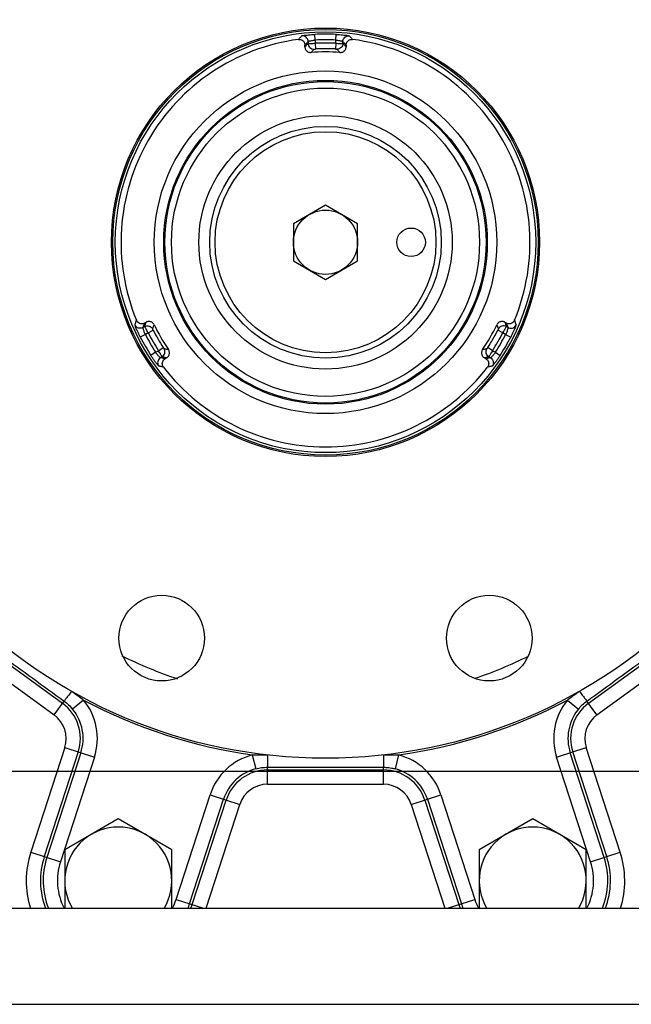
# Model space of a CAD drawing. Units: inches. Extents: x 0 to 34.5, y -0.9 to 27.6.
# Drawn here: x 22.6 to 23.9, y -0.5 to 1.6 of the extents above; entities that cross this region are included whole.
import ezdxf

# ---------------------------------------------------------------- set-up
doc = ezdxf.new("R2010")
doc.units = ezdxf.units.IN
doc.header["$LTSCALE"] = 1.87
doc.header["$MEASUREMENT"] = 0
doc.layers.get('0').update_dxf_attribs({"linetype": 'CONTINUOUS'})
for name, color, linetype in [('02___PRT_ALL_AXES', 7, 'CONTINUOUS'), ('07645', 7, 'CONTINUOUS'), ('08840-1', 7, 'CONTINUOUS')]:
    doc.layers.add(name, color=color, linetype=linetype)

msp = doc.modelspace()

# ---------------------------------------------------------------- linework, layer by layer
at = {"color": 7, "linetype": 'Continuous'}
for p, q in [((23.216, 1.5967), (23.216, 1.5926)), ((23.2316, 1.6), (23.2309, 1.6125)), ((23.2316, 1.6), (23.2316, 1.5929)), ((23.2766, 1.6), (23.2772, 1.6125)), ((23.2766, 1.5929), (23.2766, 1.6)), ((23.2922, 1.5926), (23.2922, 1.5967)), ((23.2316, 1.5929), (23.2322, 1.5804)), ((23.2766, 1.5929), (23.2759, 1.5804)), ((22.8582, 0.9729), (22.8546, 0.9708)), ((23.6536, 0.9708), (23.65, 0.9729)), ((22.8596, 0.9557), (22.8484, 0.95)), ((22.8657, 0.9592), (22.8596, 0.9557)), ((22.8657, 0.9592), (22.8769, 0.9649)), ((23.6424, 0.9592), (23.6313, 0.9649)), ((23.6486, 0.9557), (23.6424, 0.9592)), ((23.6486, 0.9557), (23.6597, 0.95)), ((22.8882, 0.9202), (22.8987, 0.927)), ((23.6199, 0.9202), (23.6094, 0.927)), ((22.8821, 0.9167), (22.8716, 0.9099)), ((22.8821, 0.9167), (22.8882, 0.9202)), ((22.8927, 0.9048), (22.8963, 0.9069)), ((23.6119, 0.9069), (23.6154, 0.9048)), ((23.6199, 0.9202), (23.6261, 0.9167)), ((23.6261, 0.9167), (23.6366, 0.9099)), ((22.4727, 0.2978), (22.678, 0.1487)), ((23.8302, 0.1487), (24.0354, 0.2978)), ((22.4544, 0.2726), (22.6597, 0.1235)), ((23.8485, 0.1235), (24.0538, 0.2726)), ((22.6597, 0.1235), (22.6815, 0.1535)), ((22.7243, 0.1556), (22.7002, 0.1358)), ((23.7838, 0.1556), (23.808, 0.1358)), ((23.8485, 0.1235), (23.8267, 0.1535)), ((22.6829, 0.0518), (22.6085, -0.1771)), ((22.6829, 0.0518), (22.7479, 0.0307)), ((23.7603, 0.0307), (23.8252, 0.0518)), ((23.8996, -0.1771), (23.8252, 0.0518)), ((22.7126, 0.0422), (22.6382, -0.1868)), ((22.7182, 0.0403), (22.6438, -0.1886)), ((22.7479, 0.0307), (22.6735, -0.1982)), ((23.0938, 0.0356), (23.1017, 0.0054)), ((23.4143, 0.0356), (23.4065, 0.0054)), ((23.8346, -0.1982), (23.7603, 0.0307)), ((23.8643, -0.1886), (23.7899, 0.0403)), ((23.8699, -0.1868), (23.7955, 0.0422)), ((0, 0), (34, 0)), ((23.1272, -0.0285), (23.1272, 0.0087)), ((23.1272, 0.0028), (23.3809, 0.0028)), ((23.3809, -0.0285), (23.3809, 0.0087)), ((23.1272, -0.0285), (23.3809, -0.0285)), ((22.9269, -0.2806), (23.0013, -0.0516)), ((22.9566, -0.2902), (23.031, -0.0613)), ((22.9622, -0.292), (23.0366, -0.0631)), ((23.0013, -0.0516), (23.0663, -0.0727)), ((23.4419, -0.0727), (23.5069, -0.0516)), ((23.4716, -0.0631), (23.546, -0.292)), ((23.4772, -0.0613), (23.5516, -0.2902)), ((23.5069, -0.0516), (23.5813, -0.2806)), ((22.9924, -0.3), (23.0663, -0.0727)), ((23.4419, -0.0727), (23.5157, -0.3)), ((22.6085, -0.1771), (22.6735, -0.1982)), ((23.8346, -0.1982), (23.8996, -0.1771)), ((22.1298, -0.3), (24.7548, -0.3)), ((22.9269, -0.2806), (22.9868, -0.3)), ((23.5213, -0.3), (23.5813, -0.2806)), ((22.1298, -0.51), (24.7548, -0.51))]:
    msp.add_line(p, q, dxfattribs=at)
for centre, radius in [((23.2541, 1.1575), 0.4657), ((23.2541, 1.1575), 0.4604), ((23.2541, 1.1575), 0.3543), ((23.2541, 1.1575), 0.3518), ((23.2541, 1.1575), 0.3373), ((23.2541, 1.1575), 0.2774), ((23.2541, 1.1575), 0.2536), ((23.2541, 1.1575), 0.2419), ((22.8953, 0.2913), 0.0938), ((23.6128, 0.2913), 0.0938)]:
    msp.add_circle(centre, radius, dxfattribs=at)
for centre, radius, start, end in [((23.2541, 1.1575), 0.4556, 87.0883, 92.9117), ((23.2541, 1.1575), 0.4431, 87.0883, 92.9117), ((23.2541, 1.1575), 0.436, 87.0406, 92.9594), ((23.2541, 1.1575), 0.4235, 87.0406, 92.9594), ((23.2541, 1.1575), 0.4556, 207.0883, 212.9117), ((23.2541, 1.1575), 0.4431, 207.0883, 212.9117), ((23.2541, 1.1575), 0.436, 207.0406, 212.9594), ((23.2541, 1.1575), 0.4235, 207.0406, 212.9594), ((23.2541, 1.1575), 0.4235, 327.0406, 332.9594), ((23.2541, 1.1575), 0.436, 327.0406, 332.9594), ((23.2541, 1.1575), 0.4431, 327.0883, 332.9117), ((23.2541, 1.1575), 0.4556, 327.0883, 332.9117), ((23.2541, 1.1575), 1.0088, 243.7466, 251.2631), ((23.2541, 1.1575), 1.0088, 288.9563, 296.137), ((22.622, 0.0716), 0.1324, 342, 39.3886), ((23.2541, 1.1575), 1.1333, 242.1296, 261.8704), ((23.2541, 1.1575), 1.1333, 278.1296, 297.8704), ((23.8862, 0.0716), 0.1324, 140.6114, 198), ((22.622, 0.0716), 0.0953, 342, 54), ((22.622, 0.0716), 0.1012, 342, 39.3887), ((23.8862, 0.0716), 0.1012, 140.6113, 198), ((23.8862, 0.0716), 0.0953, 126, 198), ((22.622, 0.0716), 0.0641, 342, 54), ((23.8862, 0.0716), 0.0641, 126, 198), ((23.1272, -0.0925), 0.1324, 104.6114, 162), ((23.3809, -0.0925), 0.1324, 18, 75.3887), ((23.1272, -0.0925), 0.1012, 104.6113, 162), ((23.1272, -0.0925), 0.0953, 90, 162), ((23.3809, -0.0925), 0.0953, 18, 90), ((23.3809, -0.0925), 0.1012, 18, 75.3887), ((23.1272, -0.0925), 0.0641, 90, 162), ((23.3809, -0.0925), 0.0641, 18, 90), ((22.8002, -0.2394), 0.2015, 162, 197.5702), ((22.8002, -0.2394), 0.1703, 162, 200.8625), ((22.8002, -0.2394), 0.1644, 162, 201.6271), ((23.7079, -0.2394), 0.1644, 338.389, 18), ((23.7079, -0.2394), 0.1703, 339.138, 18), ((23.7079, -0.2394), 0.2015, 342.4297, 18), ((22.8002, -0.2394), 0.1332, 162, 207.0393), ((23.7079, -0.2394), 0.1332, 332.9564, 18), ((22.8002, -0.2394), 0.1332, 332.9392, 342), ((22.8002, -0.2394), 0.1644, 338.3731, 342), ((22.8002, -0.2394), 0.1703, 339.0293, 342), ((23.7079, -0.2394), 0.1703, 198, 200.9706), ((23.7079, -0.2394), 0.1644, 198, 201.6232), ((23.7079, -0.2394), 0.1332, 198, 207.0578)]:
    msp.add_arc(centre, radius, start, end, dxfattribs=at)
for points, start_tangent, end_tangent in [([(23.202, 1.6091), (23.2032, 1.6095), (23.2061, 1.6101), (23.2107, 1.6107), (23.2166, 1.6114), (23.2235, 1.612), (23.2309, 1.6125)], (0.673742, 0.738966), (0.998714, 0.050691)), ([(23.216, 1.5967), (23.2152, 1.6009), (23.2132, 1.6045), (23.2101, 1.6073), (23.2062, 1.6089), (23.202, 1.6091)], (-0.001353, 0.999999), (-0.993575, -0.113179)), ([(23.216, 1.5967), (23.2166, 1.5971), (23.2182, 1.5977), (23.2206, 1.5983), (23.2238, 1.599), (23.2275, 1.5996), (23.2316, 1.6)], (0.442541, 0.896748), (0.995828, 0.091251)), ([(23.2766, 1.6), (23.2806, 1.5996), (23.2844, 1.599), (23.2875, 1.5983), (23.29, 1.5977), (23.2916, 1.5971), (23.2922, 1.5967)], (0.995828, -0.091251), (0.442541, -0.896748)), ([(23.2772, 1.6125), (23.2847, 1.612), (23.2916, 1.6114), (23.2975, 1.6107), (23.302, 1.6101), (23.305, 1.6095), (23.3061, 1.6091)], (0.998714, -0.050691), (0.673744, -0.738965)), ([(23.2922, 1.5967), (23.2929, 1.6009), (23.2949, 1.6045), (23.2981, 1.6073), (23.3019, 1.6089), (23.3061, 1.6091)], (0.001366, 0.999999), (0.993582, -0.113114)), ([(23.216, 1.5926), (23.2168, 1.5926), (23.2191, 1.5927), (23.2227, 1.5928), (23.2271, 1.5928), (23.2316, 1.5929)], (0.977527, 0.210808), (0.999945, 0.01046)), ([(23.216, 1.5926), (23.217, 1.5877), (23.2199, 1.5835), (23.2242, 1.5809), (23.2292, 1.5801)], (0.001296, -0.999999), (0.998345, 0.057507)), ([(23.2292, 1.5801), (23.2293, 1.5802), (23.2298, 1.5802), (23.2305, 1.5803), (23.2313, 1.5804), (23.2322, 1.5804)], (0.674102, 0.738638), (0.998667, 0.051618)), ([(23.2759, 1.5804), (23.2768, 1.5804), (23.2777, 1.5803), (23.2784, 1.5802), (23.2788, 1.5802), (23.279, 1.5801)], (0.998667, -0.051618), (0.674042, -0.738693)), ([(23.2766, 1.5929), (23.2811, 1.5928), (23.2855, 1.5928), (23.2891, 1.5927), (23.2914, 1.5926), (23.2922, 1.5926)], (0.999945, -0.010464), (0.977541, -0.210745)), ([(23.2922, 1.5926), (23.2912, 1.5877), (23.2883, 1.5835), (23.284, 1.5809), (23.279, 1.5801)], (-0.001292, -0.999999), (-0.998345, 0.057515)), ([(22.8484, 0.95), (22.8451, 0.9567), (22.8422, 0.963), (22.8398, 0.9684), (22.8381, 0.9727), (22.8371, 0.9755), (22.8369, 0.9767)], (-0.455457, 0.890258), (0.30309, 0.952962)), ([(22.8546, 0.9708), (22.8507, 0.9694), (22.8465, 0.9693), (22.8425, 0.9706), (22.8392, 0.9732), (22.8369, 0.9767)], (-0.866708, -0.498816), (-0.398831, 0.917024)), ([(22.8596, 0.9557), (22.8579, 0.9594), (22.8566, 0.9629), (22.8556, 0.966), (22.8549, 0.9684), (22.8546, 0.9701), (22.8546, 0.9708)], (-0.418889, 0.908038), (0.555336, 0.831626)), ([(22.8582, 0.9729), (22.863, 0.9745), (22.868, 0.974), (22.8724, 0.9716), (22.8756, 0.9677)], (0.866671, 0.498881), (0.449363, -0.893349)), ([(22.8657, 0.9592), (22.8635, 0.9631), (22.8614, 0.967), (22.8596, 0.9701), (22.8585, 0.9722), (22.8582, 0.9729)], (-0.490911, 0.87121), (-0.30626, 0.951948)), ([(23.65, 0.9729), (23.6452, 0.9745), (23.6402, 0.974), (23.6357, 0.9716), (23.6326, 0.9677)], (-0.866672, 0.498878), (-0.44937, -0.893346)), ([(23.65, 0.9729), (23.6496, 0.9722), (23.6485, 0.9701), (23.6468, 0.967), (23.6446, 0.9631), (23.6424, 0.9592)], (-0.306198, -0.951968), (-0.490914, -0.871208)), ([(23.6536, 0.9708), (23.6536, 0.9701), (23.6533, 0.9684), (23.6526, 0.966), (23.6516, 0.9629), (23.6502, 0.9594), (23.6486, 0.9557)], (0.555336, -0.831626), (-0.418888, -0.908038)), ([(23.6536, 0.9708), (23.6575, 0.9694), (23.6617, 0.9693), (23.6657, 0.9706), (23.669, 0.9732), (23.6713, 0.9767)], (0.866701, -0.498828), (0.398771, 0.91705)), ([(23.6713, 0.9767), (23.671, 0.9755), (23.67, 0.9727), (23.6683, 0.9684), (23.666, 0.963), (23.6631, 0.9567), (23.6597, 0.95)], (0.303093, -0.952961), (-0.455457, -0.890258)), ([(22.8769, 0.9649), (22.8765, 0.9657), (22.8761, 0.9665), (22.8758, 0.9671), (22.8756, 0.9675), (22.8756, 0.9677)], (-0.454631, 0.89068), (0.302706, 0.953084)), ([(23.6326, 0.9677), (23.6325, 0.9675), (23.6324, 0.9671), (23.6321, 0.9665), (23.6317, 0.9657), (23.6313, 0.9649)], (0.302628, -0.953109), (-0.454631, -0.89068)), ([(22.9005, 0.9246), (22.9004, 0.9247), (22.9001, 0.925), (22.8997, 0.9256), (22.8992, 0.9263), (22.8987, 0.927)], (-0.97673, 0.21447), (-0.544036, 0.839062)), ([(23.6094, 0.927), (23.609, 0.9263), (23.6085, 0.9256), (23.6081, 0.925), (23.6078, 0.9247), (23.6077, 0.9246)], (-0.544036, -0.839062), (-0.976748, -0.214391)), ([(22.8889, 0.8865), (22.888, 0.8874), (22.886, 0.8897), (22.8832, 0.8933), (22.8796, 0.8981), (22.8757, 0.9037), (22.8716, 0.9099)], (-0.976837, 0.213984), (-0.543254, 0.839568)), ([(22.8927, 0.9048), (22.8921, 0.9052), (22.8908, 0.9063), (22.889, 0.9081), (22.8868, 0.9105), (22.8845, 0.9135), (22.8821, 0.9167)], (-0.997878, -0.065108), (-0.576919, 0.816801)), ([(22.8963, 0.9069), (22.8958, 0.9076), (22.8946, 0.9095), (22.8928, 0.9126), (22.8905, 0.9164), (22.8882, 0.9202)], (-0.671329, 0.741159), (-0.509031, 0.860748)), ([(22.8963, 0.9069), (22.9001, 0.9102), (22.9022, 0.9148), (22.9023, 0.9199), (22.9005, 0.9246)], (0.865377, 0.501122), (-0.548975, 0.835839)), ([(23.6119, 0.9069), (23.6081, 0.9102), (23.606, 0.9148), (23.6058, 0.9199), (23.6077, 0.9246)], (-0.865379, 0.501118), (0.548982, 0.835834)), ([(23.6199, 0.9202), (23.6176, 0.9164), (23.6154, 0.9126), (23.6135, 0.9095), (23.6123, 0.9076), (23.6119, 0.9069)], (-0.509035, -0.860746), (-0.671281, -0.741203)), ([(23.6261, 0.9167), (23.6237, 0.9134), (23.6213, 0.9105), (23.6192, 0.9081), (23.6174, 0.9063), (23.6161, 0.9052), (23.6154, 0.9048)], (-0.576922, -0.816799), (-0.997878, 0.065111)), ([(23.6366, 0.9099), (23.6325, 0.9037), (23.6285, 0.8981), (23.625, 0.8933), (23.6221, 0.8897), (23.6202, 0.8874), (23.6192, 0.8865)], (-0.543255, -0.839568), (-0.976838, -0.21398)), ([(22.8927, 0.9048), (22.8895, 0.9021), (22.8873, 0.8985), (22.8865, 0.8944), (22.887, 0.8903), (22.8889, 0.8865)], (-0.865348, -0.501171), (0.594802, -0.803872)), ([(23.6154, 0.9048), (23.6187, 0.9021), (23.6208, 0.8985), (23.6217, 0.8944), (23.6211, 0.8903), (23.6192, 0.8865)], (0.865341, -0.501183), (-0.594751, -0.80391)), ([(22.4762, 0.3026), (22.5447, 0.253), (22.6131, 0.2033), (22.6815, 0.1535)], (0.809493, -0.587129), (0.808539, -0.588442)), ([(23.8267, 0.1535), (23.8951, 0.2033), (23.9635, 0.253), (24.0319, 0.3026)], (0.80854, 0.588441), (0.809494, 0.587128)), ([(22.6977, 0.1751), (22.6917, 0.1668), (22.6866, 0.16), (22.683, 0.1554), (22.6815, 0.1535)], (-0.590202, -0.807256), (-0.79442, -0.607368)), ([(22.6977, 0.1751), (22.7118, 0.1654), (22.7243, 0.1556)], (0.840673, -0.541543), (0.769256, -0.638941)), ([(23.7838, 0.1556), (23.7964, 0.1654), (23.8104, 0.1751)], (0.769219, 0.638985), (0.84064, 0.541594)), ([(23.8104, 0.1751), (23.8165, 0.1668), (23.8216, 0.16), (23.8251, 0.1554), (23.8267, 0.1535)], (0.590178, -0.807273), (0.794932, -0.606699)), ([(22.6815, 0.1535), (22.6916, 0.145), (22.7002, 0.1358)], (0.808361, -0.588688), (0.634558, -0.772875)), ([(23.808, 0.1358), (23.8165, 0.1451), (23.8267, 0.1535)], (0.634533, 0.772895), (0.808373, 0.588671)), ([(23.0938, 0.0356), (23.1097, 0.0361), (23.1267, 0.0357)], (0.997897, 0.064814), (0.998433, -0.055957)), ([(23.1267, 0.0357), (23.1268, 0.0254), (23.1269, 0.0169), (23.1271, 0.0111), (23.1272, 0.0087)], (0.002961, -0.999996), (0.286505, -0.958079)), ([(23.3814, 0.0357), (23.3814, 0.0254), (23.3812, 0.0169), (23.3811, 0.0111), (23.3809, 0.0087)], (-0.002959, -0.999996), (-0.286697, -0.958021)), ([(23.3814, 0.0357), (23.3887, 0.036), (23.3965, 0.0361), (23.4051, 0.036), (23.4143, 0.0356)], (0.998425, 0.056097), (0.997907, -0.064661)), ([(23.1017, 0.0054), (23.1141, 0.0078), (23.1272, 0.0087)], (0.967645, 0.252316), (0.999999, 0.001095)), ([(23.1272, 0.0087), (23.2119, 0.0088), (23.2964, 0.0088), (23.3809, 0.0087)], (1, 0.000811), (1, -0.000812)), ([(23.3809, 0.0087), (23.3865, 0.0085), (23.3926, 0.008), (23.3992, 0.007), (23.4065, 0.0054)], (0.999999, -0.001072), (0.967659, -0.252262))]:
    msp.add_spline(points, degree=3, dxfattribs=dict(at, start_tangent=start_tangent, end_tangent=end_tangent))
at = {"layer": '02___PRT_ALL_AXES', "color": 7, "linetype": 'Continuous'}
for p, q in [((23.2541, 1.2386), (23.1838, 1.198)), ((23.3244, 1.198), (23.2541, 1.2386)), ((23.1838, 1.198), (23.1838, 1.1169)), ((23.3244, 1.1169), (23.3244, 1.198)), ((23.1838, 1.1169), (23.2541, 1.0763)), ((23.2541, 1.0763), (23.3244, 1.1169)), ((22.8002, -0.1041), (22.683, -0.1718)), ((22.9174, -0.1718), (22.8002, -0.1041)), ((23.7079, -0.1041), (23.5908, -0.1718)), ((23.8251, -0.1718), (23.7079, -0.1041)), ((22.683, -0.1718), (22.683, -0.3)), ((22.9174, -0.3), (22.9174, -0.1718)), ((23.5908, -0.1718), (23.5908, -0.3)), ((23.8251, -0.3), (23.8251, -0.1718))]:
    msp.add_line(p, q, dxfattribs=at)
for centre, radius in [((23.2541, 1.1575), 0.375), ((23.2541, 1.1575), 0.0703), ((23.4416, 1.1575), 0.0312)]:
    msp.add_circle(centre, radius, dxfattribs=at)
for centre in [(22.8002, -0.2394), (23.7079, -0.2394)]:
    msp.add_arc(centre, 0.1172, 328.7513, 211.2487, dxfattribs=at)
at = {"layer": '07645', "color": 7, "linetype": 'Continuous'}
for p, q in [((23.2091, 1.5853), (23.2091, 1.589)), ((23.2991, 1.589), (23.2991, 1.5853)), ((22.8579, 0.9807), (22.8611, 0.9825)), ((23.6471, 0.9825), (23.6503, 0.9807)), ((22.9061, 0.9046), (22.9029, 0.9027)), ((23.6053, 0.9027), (23.6021, 0.9046))]:
    msp.add_line(p, q, dxfattribs=at)
for radius, start, end in [(0.4478, 97.588, 202.412), (0.4478, 337.588, 82.412), (0.4165, 85.6558, 94.3442), (0.4165, 205.6558, 214.3442), (0.4165, 325.6558, 334.3442), (0.4478, 217.588, 322.412)]:
    msp.add_arc((23.2541, 1.1575), radius, start, end, dxfattribs=at)
for points, start_tangent, end_tangent in [([(23.1949, 1.6013), (23.1973, 1.604), (23.1997, 1.6066), (23.202, 1.6091)], (0.669232, 0.743053), (0.675654, 0.737219)), ([(23.1949, 1.6013), (23.1992, 1.6012), (23.2031, 1.5996), (23.2063, 1.5968), (23.2084, 1.5931), (23.2091, 1.589)], (0.991243, 0.132049), (0, -1)), ([(23.2091, 1.589), (23.2114, 1.5916), (23.2137, 1.5942), (23.216, 1.5967)], (0.658768, 0.752346), (0.665405, 0.746482)), ([(23.2922, 1.5967), (23.2945, 1.5942), (23.2968, 1.5916), (23.2991, 1.589)], (0.665405, -0.746482), (0.658768, -0.752346)), ([(23.2991, 1.589), (23.2998, 1.5931), (23.3019, 1.5968), (23.3051, 1.5996), (23.309, 1.6012), (23.3132, 1.6013)], (0, 1), (0.991243, -0.132049)), ([(23.3061, 1.6091), (23.3085, 1.6066), (23.3108, 1.604), (23.3132, 1.6013)], (0.675654, -0.737219), (0.669232, -0.743053)), ([(23.2091, 1.5853), (23.2114, 1.5877), (23.2137, 1.5902), (23.216, 1.5926)], (0.679798, 0.733399), (0.686001, 0.7276)), ([(23.2091, 1.5853), (23.2094, 1.5823), (23.2104, 1.5796), (23.2121, 1.5772), (23.2142, 1.5752), (23.2168, 1.5737), (23.2196, 1.5729), (23.2225, 1.5728)], (0, -1), (0.997127, 0.075748)), ([(23.2225, 1.5728), (23.2248, 1.5753), (23.227, 1.5777), (23.2292, 1.5801)], (0.66891, 0.743344), (0.675362, 0.737487)), ([(23.279, 1.5801), (23.2812, 1.5777), (23.2834, 1.5753), (23.2856, 1.5728)], (0.675362, -0.737487), (0.66891, -0.743344)), ([(23.2856, 1.5728), (23.2886, 1.5729), (23.2914, 1.5737), (23.2939, 1.5752), (23.2961, 1.5772), (23.2977, 1.5796), (23.2987, 1.5823), (23.2991, 1.5853)], (0.997127, -0.075748), (0, 1)), ([(23.2922, 1.5926), (23.2945, 1.5902), (23.2968, 1.5877), (23.2991, 1.5853)], (0.686001, -0.7276), (0.679798, -0.733399)), ([(22.8369, 0.9767), (22.8379, 0.98), (22.839, 0.9834), (22.8401, 0.9867)], (0.300624, 0.953743), (0.308887, 0.951099)), ([(22.8579, 0.9807), (22.8539, 0.9792), (22.8497, 0.9791), (22.8457, 0.9805), (22.8423, 0.9831), (22.8401, 0.9867)], (-0.866025, -0.5), (-0.381264, 0.924466)), ([(22.8546, 0.9708), (22.8557, 0.9741), (22.8568, 0.9774), (22.8579, 0.9807)], (0.31377, 0.949499), (0.322166, 0.946683)), ([(22.8582, 0.9729), (22.8591, 0.9761), (22.8601, 0.9793)], (0.28712, 0.957895), (0.292501, 0.956265)), ([(22.8601, 0.9793), (22.8611, 0.9825)], (0.292501, 0.956265), (0.295243, 0.955422)), ([(22.8786, 0.9771), (22.877, 0.9796), (22.8749, 0.9816), (22.8724, 0.9831), (22.8696, 0.984), (22.8667, 0.9842), (22.8638, 0.9837), (22.8611, 0.9825)], (-0.432963, 0.901412), (-0.866025, -0.5)), ([(22.8756, 0.9677), (22.8766, 0.9708), (22.8776, 0.9739), (22.8786, 0.9771)], (0.301001, 0.953624), (0.3093, 0.950965)), ([(23.6471, 0.9825), (23.6444, 0.9837), (23.6415, 0.9842), (23.6386, 0.984), (23.6358, 0.9831), (23.6332, 0.9816), (23.6311, 0.9796), (23.6296, 0.9771)], (-0.866025, 0.5), (-0.432963, -0.901412)), ([(23.6296, 0.9771), (23.6306, 0.9739), (23.6316, 0.9708), (23.6326, 0.9677)], (0.3093, -0.950965), (0.301001, -0.953624)), ([(23.6471, 0.9825), (23.6481, 0.9793)], (0.295243, -0.955422), (0.292501, -0.956265)), ([(23.6481, 0.9793), (23.649, 0.9761), (23.65, 0.9729)], (0.292501, -0.956265), (0.28712, -0.957895)), ([(23.6681, 0.9867), (23.6658, 0.9831), (23.6625, 0.9805), (23.6585, 0.9791), (23.6542, 0.9792), (23.6503, 0.9807)], (-0.381264, -0.924466), (-0.866025, 0.5)), ([(23.6503, 0.9807), (23.6514, 0.9774), (23.6525, 0.9741), (23.6536, 0.9708)], (0.322166, -0.946683), (0.31377, -0.949499)), ([(23.6681, 0.9867), (23.6692, 0.9834), (23.6702, 0.98), (23.6713, 0.9767)], (0.308887, -0.951099), (0.300624, -0.953743)), ([(22.9061, 0.9046), (22.9028, 0.9053), (22.8995, 0.9061), (22.8963, 0.9069)], (-0.975041, 0.222023), (-0.973121, 0.230294)), ([(22.9102, 0.9225), (22.9069, 0.9231), (22.9037, 0.9238), (22.9005, 0.9246)], (-0.978209, 0.207621), (-0.976363, 0.216137)), ([(22.9061, 0.9046), (22.9084, 0.9063), (22.9103, 0.9086), (22.9116, 0.9112), (22.9123, 0.9141), (22.9122, 0.917), (22.9115, 0.9199), (22.9102, 0.9225)], (0.866025, 0.5), (-0.564164, 0.825663)), ([(23.598, 0.9225), (23.5967, 0.9199), (23.5959, 0.917), (23.5959, 0.9141), (23.5965, 0.9112), (23.5978, 0.9086), (23.5997, 0.9063), (23.6021, 0.9046)], (-0.564164, -0.825663), (0.866025, -0.5)), ([(23.6077, 0.9246), (23.6045, 0.9238), (23.6013, 0.9231), (23.598, 0.9225)], (-0.976363, -0.216137), (-0.978209, -0.207621)), ([(23.6119, 0.9069), (23.6086, 0.9061), (23.6054, 0.9053), (23.6021, 0.9046)], (-0.973121, -0.230294), (-0.975041, -0.222023)), ([(22.8992, 0.8843), (22.8958, 0.885), (22.8923, 0.8858), (22.8889, 0.8865)], (-0.978119, 0.208045), (-0.976277, 0.216524)), ([(22.9029, 0.9027), (22.8995, 0.9034), (22.8961, 0.9041), (22.8927, 0.9048)], (-0.980935, 0.194337), (-0.979175, 0.203017)), ([(22.8992, 0.8843), (22.8973, 0.888), (22.8966, 0.8922), (22.8975, 0.8964), (22.8996, 0.9), (22.9029, 0.9027)], (-0.609979, 0.792418), (0.866025, 0.5)), ([(23.6154, 0.9048), (23.6121, 0.9041), (23.6087, 0.9034), (23.6053, 0.9027)], (-0.979175, -0.203017), (-0.980935, -0.194337)), ([(23.6053, 0.9027), (23.6085, 0.9), (23.6107, 0.8964), (23.6115, 0.8922), (23.6109, 0.888), (23.6089, 0.8843)], (0.866025, -0.5), (-0.609979, -0.792418)), ([(23.6192, 0.8865), (23.6158, 0.8858), (23.6124, 0.885), (23.6089, 0.8843)], (-0.976277, -0.216524), (-0.978119, -0.208045))]:
    msp.add_spline(points, degree=3, dxfattribs=dict(at, start_tangent=start_tangent, end_tangent=end_tangent))
at = {"layer": '08840-1', "color": 7, "linetype": 'Continuous'}
for radius in [1.1291, 0.4688]:
    msp.add_circle((23.2541, 1.1575), radius, dxfattribs=at)

doc.saveas('drawing.dxf')
